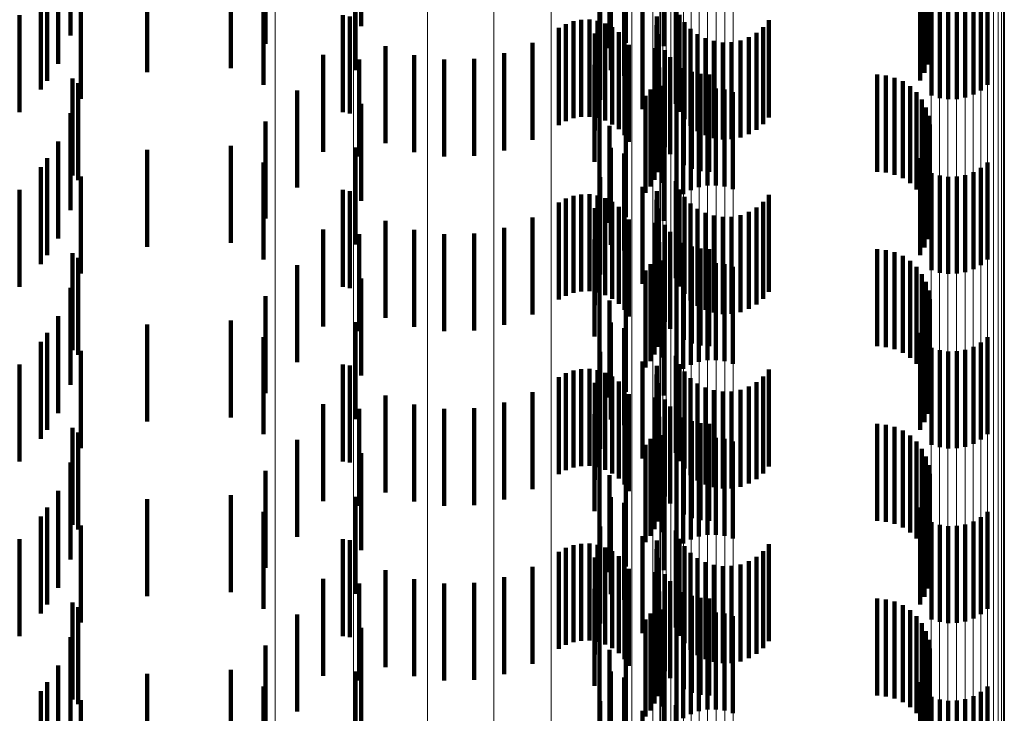
# Model space of a CAD drawing. Units: metres. Extents: x 0 to 11.2, y -0.6 to 0.6.
# Drawn here: x 0.1 to 0.1, y 0 to 0 of the extents above; entities that cross this region are included whole.
import ezdxf

# ---------------------------------------------------------------- set-up
doc = ezdxf.new("R2010")
doc.units = ezdxf.units.M
doc.linetypes.add('AUSGEZOGEN', pattern=[0])
doc.linetypes.add('VERDECKT2_S2', pattern=[0.0018, 0.001, -0.0008])
doc.layers.add('Standard', color=7, linetype='AUSGEZOGEN', lineweight=13)

msp = doc.modelspace()

# ---------------------------------------------------------------- linework, layer by layer
at = {"layer": 'Standard', "color": 253, "linetype": 'VERDECKT2_S2', "lineweight": 140, "transparency": 33554687}
for p, q in [((0.105008, -0.028289), (0.105008, -0.029289)), ((0.099232, -0.028334), (0.099232, -0.029334)), ((0.102482, -0.028323), (0.102482, -0.029323)), ((0.10505, -0.028371), (0.10505, -0.029371)), ((0.096241, -0.028431), (0.096241, -0.029431)), ((0.105078, -0.028458), (0.105078, -0.029458)), ((0.098248, -0.028517), (0.098248, -0.029517)), ((0.10179, -0.028561), (0.10179, -0.029561)), ((0.101961, -0.028505), (0.101961, -0.029505)), ((0.10235, -0.028541), (0.10235, -0.029541)), ((0.105091, -0.028549), (0.105091, -0.029549)), ((0.105088, -0.028641), (0.105088, -0.029641)), ((0.096111, -0.028722), (0.096111, -0.029722)), ((0.09789, -0.028767), (0.09789, -0.029767)), ((0.099175, -0.028786), (0.099175, -0.029786)), ((0.101804, -0.028787), (0.101804, -0.029787)), ((0.10507, -0.02873), (0.10507, -0.02973)), ((0.096001, -0.028896), (0.096001, -0.029896)), ((0.097028, -0.028808), (0.097028, -0.029808)), ((0.101942, -0.028846), (0.101942, -0.029846)), ((0.10499, -0.028895), (0.10499, -0.029895)), ((0.105037, -0.028816), (0.105037, -0.029816)), ((0.095935, -0.028987), (0.095935, -0.029987)), ((0.098229, -0.02894), (0.098229, -0.02994)), ((0.105617, -0.028996), (0.105617, -0.029996)), ((0.105686, -0.02894), (0.105686, -0.02994)), ((0.096347, -0.029082), (0.096347, -0.030082)), ((0.101696, -0.029092), (0.101696, -0.030092)), ((0.105108, -0.029048), (0.105108, -0.030048)), ((0.105193, -0.029075), (0.105193, -0.030075)), ((0.105281, -0.029087), (0.105281, -0.030087)), ((0.105369, -0.029085), (0.105369, -0.030085)), ((0.105456, -0.029069), (0.105456, -0.030069)), ((0.10554, -0.029039), (0.10554, -0.030039)), ((0.10213, -0.029191), (0.10213, -0.030191)), ((0.102476, -0.029133), (0.102476, -0.030133)), ((0.095716, -0.02922), (0.095716, -0.03022)), ((0.099043, -0.029222), (0.099043, -0.030222)), ((0.099118, -0.029233), (0.099118, -0.030233)), ((0.101419, -0.029283), (0.101419, -0.030283)), ((0.101501, -0.029268), (0.101501, -0.030268)), ((0.101585, -0.029267), (0.101585, -0.030267)), ((0.101667, -0.02928), (0.101667, -0.03028)), ((0.101747, -0.029307), (0.101747, -0.030307)), ((0.102278, -0.029234), (0.102278, -0.030234)), ((0.102512, -0.029217), (0.102512, -0.030217)), ((0.102563, -0.029294), (0.102563, -0.030294)), ((0.103433, -0.029274), (0.103433, -0.030274)), ((0.101268, -0.029353), (0.101268, -0.030353)), ((0.101341, -0.029312), (0.101341, -0.030312)), ((0.10182, -0.029346), (0.10182, -0.030346)), ((0.101887, -0.029397), (0.101887, -0.030397)), ((0.102276, -0.029325), (0.102276, -0.030325)), ((0.102625, -0.029361), (0.102625, -0.030361)), ((0.103304, -0.029402), (0.103304, -0.030402)), ((0.103374, -0.029344), (0.103374, -0.030344)), ((0.100997, -0.029507), (0.100997, -0.030507)), ((0.10164, -0.029411), (0.10164, -0.030411)), ((0.101944, -0.029458), (0.101944, -0.030458)), ((0.102289, -0.029415), (0.102289, -0.030415)), ((0.102698, -0.029416), (0.102698, -0.030416)), ((0.102779, -0.029459), (0.102779, -0.030459)), ((0.102866, -0.029487), (0.102866, -0.030487)), ((0.102957, -0.029501), (0.102957, -0.030501)), ((0.103049, -0.029498), (0.103049, -0.030498)), ((0.103139, -0.029481), (0.103139, -0.030481)), ((0.103225, -0.029449), (0.103225, -0.030449)), ((0.099483, -0.02954), (0.099483, -0.03054)), ((0.101989, -0.029528), (0.101989, -0.030528)), ((0.102263, -0.029561), (0.102263, -0.030561)), ((0.10236, -0.029582), (0.10236, -0.030582)), ((0.098841, -0.02963), (0.098841, -0.03063)), ((0.099213, -0.029679), (0.099213, -0.030679)), ((0.099779, -0.029634), (0.099779, -0.030634)), ((0.100088, -0.029679), (0.100088, -0.030679)), ((0.100399, -0.029672), (0.100399, -0.030672)), ((0.100705, -0.029614), (0.100705, -0.030614)), ((0.102415, -0.029654), (0.102415, -0.030654)), ((0.101637, -0.029734), (0.101637, -0.030734)), ((0.102304, -0.02976), (0.102304, -0.03076)), ((0.102557, -0.029767), (0.102557, -0.030767)), ((0.10264, -0.029804), (0.10264, -0.030804)), ((0.09626, -0.029874), (0.09626, -0.030874)), ((0.102286, -0.02984), (0.102286, -0.03084)), ((0.102728, -0.029827), (0.102728, -0.030827)), ((0.102819, -0.029834), (0.102819, -0.030834)), ((0.104547, -0.029834), (0.104547, -0.030834)), ((0.104638, -0.029842), (0.104638, -0.030842)), ((0.104727, -0.029865), (0.104727, -0.030865)), ((0.104811, -0.029902), (0.104811, -0.030902)), ((0.09632, -0.029922), (0.09632, -0.030922)), ((0.098573, -0.029998), (0.098573, -0.030998)), ((0.102214, -0.029988), (0.102214, -0.030988)), ((0.102256, -0.029917), (0.102256, -0.030917)), ((0.102337, -0.029948), (0.102337, -0.030948)), ((0.102712, -0.029994), (0.102712, -0.030994)), ((0.102799, -0.029978), (0.102799, -0.030978)), ((0.102887, -0.029976), (0.102887, -0.030976)), ((0.102975, -0.029988), (0.102975, -0.030988)), ((0.10306, -0.030015), (0.10306, -0.031015)), ((0.104887, -0.029953), (0.104887, -0.030953)), ((0.104953, -0.030016), (0.104953, -0.031016)), ((0.101687, -0.030054), (0.101687, -0.031054)), ((0.102163, -0.030051), (0.102163, -0.031051)), ((0.102551, -0.030067), (0.102551, -0.031067)), ((0.102628, -0.030024), (0.102628, -0.031024)), ((0.105008, -0.030089), (0.105008, -0.031089)), ((0.099232, -0.030134), (0.099232, -0.031134)), ((0.102482, -0.030123), (0.102482, -0.031123)), ((0.10505, -0.030171), (0.10505, -0.031171)), ((0.096241, -0.030231), (0.096241, -0.031231)), ((0.098248, -0.030317), (0.098248, -0.031317)), ((0.101961, -0.030304), (0.101961, -0.031304)), ((0.105078, -0.030258), (0.105078, -0.031258)), ((0.10179, -0.030361), (0.10179, -0.031361)), ((0.10235, -0.030341), (0.10235, -0.031341)), ((0.105091, -0.030349), (0.105091, -0.031349)), ((0.096111, -0.030522), (0.096111, -0.031522)), ((0.105088, -0.03044), (0.105088, -0.03144)), ((0.097028, -0.030608), (0.097028, -0.031608)), ((0.09789, -0.030567), (0.09789, -0.031567)), ((0.099175, -0.030586), (0.099175, -0.031586)), ((0.101804, -0.030587), (0.101804, -0.031587)), ((0.105037, -0.030616), (0.105037, -0.031616)), ((0.10507, -0.03053), (0.10507, -0.03153)), ((0.096001, -0.030696), (0.096001, -0.031696)), ((0.101942, -0.030646), (0.101942, -0.031646)), ((0.10499, -0.030695), (0.10499, -0.031695)), ((0.095935, -0.030787), (0.095935, -0.031787)), ((0.098229, -0.03074), (0.098229, -0.03174)), ((0.105617, -0.030796), (0.105617, -0.031796)), ((0.105686, -0.03074), (0.105686, -0.03174)), ((0.096347, -0.030882), (0.096347, -0.031882)), ((0.101696, -0.030892), (0.101696, -0.031892)), ((0.105108, -0.030848), (0.105108, -0.031848)), ((0.105193, -0.030875), (0.105193, -0.031875)), ((0.105281, -0.030887), (0.105281, -0.031887)), ((0.105369, -0.030885), (0.105369, -0.031885)), ((0.105456, -0.030869), (0.105456, -0.031869)), ((0.10554, -0.030839), (0.10554, -0.031839)), ((0.095716, -0.03102), (0.095716, -0.03202)), ((0.099043, -0.031022), (0.099043, -0.032022)), ((0.10213, -0.030991), (0.10213, -0.031991)), ((0.102476, -0.030933), (0.102476, -0.031933)), ((0.102512, -0.031017), (0.102512, -0.032017)), ((0.099118, -0.031034), (0.099118, -0.032034)), ((0.101341, -0.031112), (0.101341, -0.032112)), ((0.101419, -0.031083), (0.101419, -0.032083)), ((0.101501, -0.031068), (0.101501, -0.032068)), ((0.101585, -0.031067), (0.101585, -0.032067)), ((0.101667, -0.03108), (0.101667, -0.03208)), ((0.101747, -0.031107), (0.101747, -0.032107)), ((0.102276, -0.031125), (0.102276, -0.032125)), ((0.102278, -0.031034), (0.102278, -0.032034)), ((0.102563, -0.031094), (0.102563, -0.032094)), ((0.103433, -0.031074), (0.103433, -0.032074)), ((0.101268, -0.031153), (0.101268, -0.032153)), ((0.10164, -0.031211), (0.10164, -0.032211)), ((0.10182, -0.031146), (0.10182, -0.032146)), ((0.101887, -0.031197), (0.101887, -0.032197)), ((0.102289, -0.031215), (0.102289, -0.032215)), ((0.102625, -0.031161), (0.102625, -0.032161)), ((0.102698, -0.031216), (0.102698, -0.032216)), ((0.103304, -0.031202), (0.103304, -0.032202)), ((0.103374, -0.031144), (0.103374, -0.032144)), ((0.100997, -0.031307), (0.100997, -0.032307)), ((0.101944, -0.031258), (0.101944, -0.032258)), ((0.101989, -0.031328), (0.101989, -0.032328)), ((0.102779, -0.031259), (0.102779, -0.032259)), ((0.102866, -0.031287), (0.102866, -0.032287)), ((0.102957, -0.031301), (0.102957, -0.032301)), ((0.103049, -0.031298), (0.103049, -0.032298)), ((0.103139, -0.031281), (0.103139, -0.032281)), ((0.103225, -0.031249), (0.103225, -0.032249)), ((0.098841, -0.03143), (0.098841, -0.03243)), ((0.099483, -0.03134), (0.099483, -0.03234)), ((0.099779, -0.031434), (0.099779, -0.032434)), ((0.100705, -0.031414), (0.100705, -0.032414)), ((0.102263, -0.031361), (0.102263, -0.032361)), ((0.10236, -0.031382), (0.10236, -0.032382)), ((0.099213, -0.031479), (0.099213, -0.032479)), ((0.100088, -0.031479), (0.100088, -0.032479)), ((0.100399, -0.031472), (0.100399, -0.032472)), ((0.101637, -0.031534), (0.101637, -0.032534)), ((0.102415, -0.031454), (0.102415, -0.032454)), ((0.102304, -0.03156), (0.102304, -0.03256)), ((0.102557, -0.031567), (0.102557, -0.032567)), ((0.10264, -0.031604), (0.10264, -0.032604)), ((0.102728, -0.031627), (0.102728, -0.032627)), ((0.102819, -0.031634), (0.102819, -0.032634)), ((0.104547, -0.031634), (0.104547, -0.032634)), ((0.09626, -0.031674), (0.09626, -0.032674)), ((0.09632, -0.031722), (0.09632, -0.032722)), ((0.102256, -0.031717), (0.102256, -0.032717)), ((0.102286, -0.03164), (0.102286, -0.03264)), ((0.104638, -0.031642), (0.104638, -0.032642)), ((0.104727, -0.031665), (0.104727, -0.032665)), ((0.104811, -0.031702), (0.104811, -0.032702)), ((0.098573, -0.031799), (0.098573, -0.032799)), ((0.102214, -0.031787), (0.102214, -0.032787)), ((0.102337, -0.031748), (0.102337, -0.032748)), ((0.102628, -0.031824), (0.102628, -0.032824)), ((0.102712, -0.031794), (0.102712, -0.032794)), ((0.102799, -0.031778), (0.102799, -0.032778)), ((0.102887, -0.031776), (0.102887, -0.032776)), ((0.102975, -0.031788), (0.102975, -0.032788)), ((0.10306, -0.031815), (0.10306, -0.032815)), ((0.104887, -0.031753), (0.104887, -0.032753)), ((0.104953, -0.031816), (0.104953, -0.032816)), ((0.099232, -0.031934), (0.099232, -0.032934)), ((0.101687, -0.031854), (0.101687, -0.032854)), ((0.102163, -0.031851), (0.102163, -0.032851)), ((0.102482, -0.031923), (0.102482, -0.032923)), ((0.102551, -0.031867), (0.102551, -0.032867)), ((0.105008, -0.031889), (0.105008, -0.032889)), ((0.096241, -0.032031), (0.096241, -0.033031)), ((0.10505, -0.031971), (0.10505, -0.032971)), ((0.098248, -0.032117), (0.098248, -0.033117)), ((0.101961, -0.032104), (0.101961, -0.033104)), ((0.10235, -0.032141), (0.10235, -0.033141)), ((0.105078, -0.032058), (0.105078, -0.033058)), ((0.10179, -0.032161), (0.10179, -0.033161)), ((0.105088, -0.032241), (0.105088, -0.033241)), ((0.105091, -0.032149), (0.105091, -0.033149)), ((0.096111, -0.032322), (0.096111, -0.033322)), ((0.10507, -0.03233), (0.10507, -0.03333)), ((0.097028, -0.032408), (0.097028, -0.033408)), ((0.09789, -0.032367), (0.09789, -0.033367)), ((0.099175, -0.032386), (0.099175, -0.033386)), ((0.101804, -0.032387), (0.101804, -0.033387)), ((0.101942, -0.032446), (0.101942, -0.033446)), ((0.105037, -0.032416), (0.105037, -0.033416)), ((0.096001, -0.032496), (0.096001, -0.033496)), ((0.098229, -0.03254), (0.098229, -0.03354)), ((0.10499, -0.032495), (0.10499, -0.033495)), ((0.105686, -0.03254), (0.105686, -0.03354)), ((0.095935, -0.032587), (0.095935, -0.033587)), ((0.105108, -0.032648), (0.105108, -0.033648)), ((0.10554, -0.032639), (0.10554, -0.033639)), ((0.105617, -0.032596), (0.105617, -0.033596)), ((0.096347, -0.032682), (0.096347, -0.033682)), ((0.101696, -0.032692), (0.101696, -0.033692)), ((0.102476, -0.032733), (0.102476, -0.033733)), ((0.105193, -0.032675), (0.105193, -0.033675)), ((0.105281, -0.032687), (0.105281, -0.033687)), ((0.105369, -0.032685), (0.105369, -0.033685)), ((0.105456, -0.032669), (0.105456, -0.033669)), ((0.095716, -0.03282), (0.095716, -0.03382)), ((0.099043, -0.032822), (0.099043, -0.033822)), ((0.099118, -0.032833), (0.099118, -0.033833)), ((0.10213, -0.032791), (0.10213, -0.033791)), ((0.102278, -0.032834), (0.102278, -0.033834)), ((0.102512, -0.032817), (0.102512, -0.033817)), ((0.101268, -0.032953), (0.101268, -0.033953)), ((0.101341, -0.032912), (0.101341, -0.033912)), ((0.101419, -0.032883), (0.101419, -0.033883)), ((0.101501, -0.032868), (0.101501, -0.033868)), ((0.101585, -0.032867), (0.101585, -0.033867)), ((0.101667, -0.03288), (0.101667, -0.03388)), ((0.101747, -0.032907), (0.101747, -0.033907)), ((0.10182, -0.032946), (0.10182, -0.033946)), ((0.102276, -0.032925), (0.102276, -0.033925)), ((0.102563, -0.032894), (0.102563, -0.033894)), ((0.103374, -0.032944), (0.103374, -0.033944)), ((0.103433, -0.032874), (0.103433, -0.033874)), ((0.10164, -0.033011), (0.10164, -0.034011)), ((0.101887, -0.032997), (0.101887, -0.033997)), ((0.101944, -0.033058), (0.101944, -0.034058)), ((0.102289, -0.033015), (0.102289, -0.034015)), ((0.102625, -0.032961), (0.102625, -0.033961)), ((0.102698, -0.033016), (0.102698, -0.034016)), ((0.102779, -0.033059), (0.102779, -0.034059)), ((0.103225, -0.033049), (0.103225, -0.034049)), ((0.103304, -0.033003), (0.103304, -0.034003)), ((0.099483, -0.03314), (0.099483, -0.03414)), ((0.100997, -0.033107), (0.100997, -0.034107)), ((0.101989, -0.033128), (0.101989, -0.034128)), ((0.102263, -0.033161), (0.102263, -0.034161)), ((0.102866, -0.033087), (0.102866, -0.034087)), ((0.102957, -0.033101), (0.102957, -0.034101)), ((0.103049, -0.033099), (0.103049, -0.034099)), ((0.103139, -0.033081), (0.103139, -0.034081)), ((0.098841, -0.03323), (0.098841, -0.03423)), ((0.099779, -0.033234), (0.099779, -0.034234)), ((0.100705, -0.033214), (0.100705, -0.034214)), ((0.10236, -0.033182), (0.10236, -0.034182)), ((0.102415, -0.033254), (0.102415, -0.034254)), ((0.099213, -0.033279), (0.099213, -0.034279)), ((0.100088, -0.033279), (0.100088, -0.034279)), ((0.100399, -0.033272), (0.100399, -0.034272)), ((0.101637, -0.033334), (0.101637, -0.034334)), ((0.102304, -0.03336), (0.102304, -0.03436)), ((0.102286, -0.03344), (0.102286, -0.03444)), ((0.102557, -0.033367), (0.102557, -0.034367)), ((0.10264, -0.033404), (0.10264, -0.034404)), ((0.102728, -0.033427), (0.102728, -0.034427)), ((0.102819, -0.033434), (0.102819, -0.034434)), ((0.104547, -0.033434), (0.104547, -0.034434)), ((0.104638, -0.033442), (0.104638, -0.034442)), ((0.104727, -0.033465), (0.104727, -0.034465)), ((0.09626, -0.033474), (0.09626, -0.034474)), ((0.09632, -0.033522), (0.09632, -0.034522)), ((0.102256, -0.033517), (0.102256, -0.034517)), ((0.102337, -0.033548), (0.102337, -0.034548)), ((0.104811, -0.033502), (0.104811, -0.034502)), ((0.104887, -0.033553), (0.104887, -0.034553)), ((0.098573, -0.033599), (0.098573, -0.034599)), ((0.101687, -0.033654), (0.101687, -0.034654)), ((0.102163, -0.033651), (0.102163, -0.034651)), ((0.102214, -0.033587), (0.102214, -0.034587)), ((0.102551, -0.033667), (0.102551, -0.034667)), ((0.102628, -0.033624), (0.102628, -0.034624)), ((0.102712, -0.033594), (0.102712, -0.034594)), ((0.102799, -0.033578), (0.102799, -0.034578)), ((0.102887, -0.033576), (0.102887, -0.034576)), ((0.102975, -0.033588), (0.102975, -0.034588)), ((0.10306, -0.033615), (0.10306, -0.034615)), ((0.104953, -0.033616), (0.104953, -0.034616)), ((0.099232, -0.033734), (0.099232, -0.034734)), ((0.102482, -0.033723), (0.102482, -0.034723)), ((0.105008, -0.033689), (0.105008, -0.034689)), ((0.096241, -0.033831), (0.096241, -0.034831)), ((0.10505, -0.033771), (0.10505, -0.034771)), ((0.105078, -0.033858), (0.105078, -0.034858)), ((0.098248, -0.033917), (0.098248, -0.034917)), ((0.10179, -0.033961), (0.10179, -0.034961)), ((0.101961, -0.033904), (0.101961, -0.034904)), ((0.10235, -0.033941), (0.10235, -0.034941)), ((0.105091, -0.033949), (0.105091, -0.034949)), ((0.105088, -0.034041), (0.105088, -0.035041)), ((0.096111, -0.034122), (0.096111, -0.035122)), ((0.09789, -0.034167), (0.09789, -0.035167)), ((0.10507, -0.03413), (0.10507, -0.03513)), ((0.097028, -0.034208), (0.097028, -0.035208)), ((0.099175, -0.034186), (0.099175, -0.035186)), ((0.101804, -0.034187), (0.101804, -0.035187)), ((0.101942, -0.034246), (0.101942, -0.035246)), ((0.105037, -0.034216), (0.105037, -0.035216)), ((0.096001, -0.034296), (0.096001, -0.035296)), ((0.098229, -0.03434), (0.098229, -0.03534)), ((0.10499, -0.034294), (0.10499, -0.035294)), ((0.105686, -0.03434), (0.105686, -0.03534)), ((0.095935, -0.034387), (0.095935, -0.035387)), ((0.105108, -0.034448), (0.105108, -0.035448)), ((0.105193, -0.034475), (0.105193, -0.035475)), ((0.105456, -0.034469), (0.105456, -0.035469)), ((0.10554, -0.034439), (0.10554, -0.035439)), ((0.105617, -0.034396), (0.105617, -0.035396)), ((0.096347, -0.034482), (0.096347, -0.035482)), ((0.101696, -0.034492), (0.101696, -0.035492)), ((0.102476, -0.034533), (0.102476, -0.035533)), ((0.105281, -0.034487), (0.105281, -0.035487)), ((0.105369, -0.034485), (0.105369, -0.035485)), ((0.095716, -0.03462), (0.095716, -0.03562)), ((0.099043, -0.034622), (0.099043, -0.035622)), ((0.099118, -0.034633), (0.099118, -0.035633)), ((0.101501, -0.034668), (0.101501, -0.035668)), ((0.101585, -0.034667), (0.101585, -0.035667)), ((0.101667, -0.03468), (0.101667, -0.03568)), ((0.10213, -0.034591), (0.10213, -0.035591)), ((0.102278, -0.034634), (0.102278, -0.035634)), ((0.102512, -0.034617), (0.102512, -0.035617)), ((0.103433, -0.034674), (0.103433, -0.035674)), ((0.101268, -0.034753), (0.101268, -0.035753)), ((0.101341, -0.034712), (0.101341, -0.035712)), ((0.101419, -0.034683), (0.101419, -0.035683)), ((0.101747, -0.034707), (0.101747, -0.035707)), ((0.10182, -0.034746), (0.10182, -0.035746)), ((0.102276, -0.034725), (0.102276, -0.035725)), ((0.102563, -0.034694), (0.102563, -0.035694)), ((0.102625, -0.034761), (0.102625, -0.035761)), ((0.103374, -0.034744), (0.103374, -0.035744)), ((0.10164, -0.034811), (0.10164, -0.035811)), ((0.101887, -0.034797), (0.101887, -0.035797)), ((0.101944, -0.034858), (0.101944, -0.035858)), ((0.102289, -0.034815), (0.102289, -0.035815)), ((0.102698, -0.034816), (0.102698, -0.035816)), ((0.102779, -0.034859), (0.102779, -0.035859)), ((0.103139, -0.034881), (0.103139, -0.035881)), ((0.103225, -0.034849), (0.103225, -0.035849)), ((0.103304, -0.034802), (0.103304, -0.035802)), ((0.099483, -0.03494), (0.099483, -0.03594)), ((0.100997, -0.034907), (0.100997, -0.035907)), ((0.101989, -0.034928), (0.101989, -0.035928)), ((0.102263, -0.034961), (0.102263, -0.035961)), ((0.10236, -0.034982), (0.10236, -0.035982)), ((0.102866, -0.034887), (0.102866, -0.035887)), ((0.102957, -0.034901), (0.102957, -0.035901)), ((0.103049, -0.034898), (0.103049, -0.035898)), ((0.098841, -0.03503), (0.098841, -0.03603)), ((0.099213, -0.035079), (0.099213, -0.036079)), ((0.099779, -0.035034), (0.099779, -0.036034)), ((0.100088, -0.035079), (0.100088, -0.036079)), ((0.100399, -0.035072), (0.100399, -0.036072)), ((0.100705, -0.035014), (0.100705, -0.036014)), ((0.102415, -0.035054), (0.102415, -0.036054)), ((0.101637, -0.035134), (0.101637, -0.036134)), ((0.102304, -0.03516), (0.102304, -0.03616)), ((0.102557, -0.035167), (0.102557, -0.036167)), ((0.09626, -0.035274), (0.09626, -0.036274)), ((0.102286, -0.03524), (0.102286, -0.03624)), ((0.10264, -0.035204), (0.10264, -0.036204)), ((0.102728, -0.035227), (0.102728, -0.036227)), ((0.102819, -0.035234), (0.102819, -0.036234)), ((0.104547, -0.035234), (0.104547, -0.036234)), ((0.104638, -0.035242), (0.104638, -0.036242)), ((0.104727, -0.035265), (0.104727, -0.036265)), ((0.09632, -0.035322), (0.09632, -0.036322)), ((0.102214, -0.035388), (0.102214, -0.036388)), ((0.102256, -0.035317), (0.102256, -0.036317)), ((0.102337, -0.035348), (0.102337, -0.036348)), ((0.102799, -0.035378), (0.102799, -0.036378)), ((0.102887, -0.035376), (0.102887, -0.036376)), ((0.102975, -0.035388), (0.102975, -0.036388)), ((0.104811, -0.035302), (0.104811, -0.036302)), ((0.104887, -0.035353), (0.104887, -0.036353)), ((0.098573, -0.035398), (0.098573, -0.036398)), ((0.101687, -0.035454), (0.101687, -0.036454)), ((0.102163, -0.035451), (0.102163, -0.036451)), ((0.102551, -0.035467), (0.102551, -0.036467)), ((0.102628, -0.035424), (0.102628, -0.036424)), ((0.102712, -0.035394), (0.102712, -0.036394)), ((0.10306, -0.035415), (0.10306, -0.036415)), ((0.104953, -0.035416), (0.104953, -0.036416)), ((0.105008, -0.035489), (0.105008, -0.036489)), ((0.099232, -0.035534), (0.099232, -0.036534)), ((0.102482, -0.035523), (0.102482, -0.036523)), ((0.10505, -0.035571), (0.10505, -0.036571)), ((0.096241, -0.03563), (0.096241, -0.03663)), ((0.105078, -0.035658), (0.105078, -0.036658)), ((0.098248, -0.035717), (0.098248, -0.036717)), ((0.10179, -0.035761), (0.10179, -0.036761)), ((0.101961, -0.035704), (0.101961, -0.036704)), ((0.10235, -0.035741), (0.10235, -0.036741)), ((0.105091, -0.035749), (0.105091, -0.036749)), ((0.105088, -0.035841), (0.105088, -0.036841)), ((0.096111, -0.035922), (0.096111, -0.036922)), ((0.09789, -0.035967), (0.09789, -0.036967)), ((0.099175, -0.035986), (0.099175, -0.036986)), ((0.101804, -0.035987), (0.101804, -0.036987)), ((0.10507, -0.03593), (0.10507, -0.03693)), ((0.096001, -0.036096), (0.096001, -0.037096)), ((0.097028, -0.036008), (0.097028, -0.037008)), ((0.101942, -0.036046), (0.101942, -0.037046)), ((0.10499, -0.036095), (0.10499, -0.037095)), ((0.105037, -0.036016), (0.105037, -0.037016)), ((0.095935, -0.036187), (0.095935, -0.037187)), ((0.098229, -0.03614), (0.098229, -0.03714)), ((0.105617, -0.036196), (0.105617, -0.037196)), ((0.105686, -0.03614), (0.105686, -0.03714)), ((0.096347, -0.036282), (0.096347, -0.037282)), ((0.101696, -0.036292), (0.101696, -0.037292)), ((0.105108, -0.036248), (0.105108, -0.037248)), ((0.105193, -0.036275), (0.105193, -0.037275)), ((0.105281, -0.036287), (0.105281, -0.037287)), ((0.105369, -0.036285), (0.105369, -0.037285)), ((0.105456, -0.036269), (0.105456, -0.037269)), ((0.10554, -0.036239), (0.10554, -0.037239)), ((0.10213, -0.036391), (0.10213, -0.037391)), ((0.102476, -0.036333), (0.102476, -0.037333))]:
    msp.add_line(p, q, dxfattribs=at)
at = {"layer": 'Standard', "color": 7, "linetype": 'AUSGEZOGEN', "lineweight": 13, "transparency": 33554687}
for points in [[(0.098346, 0.031), (0.098346, 0.006414), (0.098346, -0.018556), (0.098346, -0.043837), (0.098346, -0.056571), (0.098346, -0.069354), (0.098346, -0.082175), (0.098346, -0.095023), (0.098346, -0.107886), (0.098346, -0.120752), (0.098346, -0.13361), (0.098346, -0.146447), (0.098346, -0.159251), (0.098346, -0.172008), (0.098346, -0.184705), (0.098346, -0.197329), (0.098346, -0.209867)], [(0.099156, 0.031), (0.099156, 0.006424), (0.099156, -0.018535), (0.099156, -0.043806), (0.099156, -0.056535), (0.099156, -0.069312), (0.099156, -0.082128), (0.099156, -0.09497), (0.099156, -0.107827), (0.099156, -0.120689), (0.099156, -0.133541), (0.099156, -0.146373), (0.099156, -0.159171), (0.099156, -0.171922), (0.099156, -0.184614), (0.099156, -0.197233), (0.099156, -0.209766)], [(0.099916, 0.031), (0.099916, 0.00644), (0.099916, -0.018502), (0.099916, -0.043756), (0.099916, -0.056476), (0.099916, -0.069245), (0.099916, -0.082052), (0.099916, -0.094886), (0.099916, -0.107735), (0.099916, -0.120588), (0.099916, -0.133432), (0.099916, -0.146255), (0.099916, -0.159044), (0.099916, -0.171787), (0.099916, -0.184471), (0.099916, -0.197081), (0.099916, -0.209606)], [(0.100601, 0.031), (0.100601, 0.006462), (0.100601, -0.018458), (0.100601, -0.043689), (0.100601, -0.056398), (0.100601, -0.069156), (0.100601, -0.081951), (0.100601, -0.094774), (0.100601, -0.107611), (0.100601, -0.120452), (0.100601, -0.133285), (0.100601, -0.146097), (0.100601, -0.158875), (0.100601, -0.171606), (0.100601, -0.184278), (0.100601, -0.196878), (0.100601, -0.209391)], [(0.101191, 0.031), (0.101191, 0.006489), (0.101191, -0.018404), (0.101191, -0.043608), (0.101191, -0.056303), (0.101191, -0.069046), (0.101191, -0.081828), (0.101191, -0.094636), (0.101191, -0.10746), (0.101191, -0.120287), (0.101191, -0.133105), (0.101191, -0.145903), (0.101191, -0.158667), (0.101191, -0.171385), (0.101191, -0.184043), (0.101191, -0.196628), (0.101191, -0.209128)], [(0.10167, 0.031), (0.10167, 0.00652), (0.10167, -0.018341), (0.10167, -0.043513), (0.10167, -0.056193), (0.10167, -0.06892), (0.10167, -0.081685), (0.10167, -0.094477), (0.10167, -0.107285), (0.10167, -0.120096), (0.10167, -0.132898), (0.10167, -0.14568), (0.10167, -0.158428), (0.10167, -0.171129), (0.10167, -0.183771), (0.10167, -0.196341), (0.10167, -0.208825), (0.10167, -0.221209)], [(0.102022, 0.031), (0.102022, 0.006554), (0.102022, -0.018272), (0.102022, -0.043409), (0.102022, -0.056071), (0.102022, -0.068781), (0.102022, -0.081528), (0.102022, -0.094302), (0.102022, -0.107092), (0.102022, -0.119885), (0.102022, -0.132669), (0.102022, -0.145433), (0.102022, -0.158163), (0.102022, -0.170847), (0.102022, -0.183472), (0.102022, -0.196024), (0.102022, -0.20849), (0.102022, -0.220857)], [(0.102238, 0.031), (0.102238, 0.00659), (0.102238, -0.018199), (0.102238, -0.043299), (0.102238, -0.055941), (0.102238, -0.068632), (0.102238, -0.081361), (0.102238, -0.094116), (0.102238, -0.106886), (0.102238, -0.119661), (0.102238, -0.132426), (0.102238, -0.145171), (0.102238, -0.157882), (0.102238, -0.170547), (0.102238, -0.183153), (0.102238, -0.195686), (0.102238, -0.208134), (0.102238, -0.220483)], [(0.102311, 0.031), (0.102311, 0.006628), (0.102311, -0.018124), (0.102311, -0.043185), (0.102311, -0.055808), (0.102311, -0.068479), (0.102311, -0.081188), (0.102311, -0.093924), (0.102311, -0.106675), (0.102311, -0.119429), (0.102311, -0.132175), (0.102311, -0.1449), (0.102311, -0.157592), (0.102311, -0.170238), (0.102311, -0.182824), (0.102311, -0.195339), (0.102311, -0.207767), (0.102311, -0.220097)], [(0.102318, 0.031), (0.102318, 0.006755), (0.102318, -0.017867), (0.102318, -0.042797), (0.102318, -0.055354), (0.102318, -0.06796), (0.102318, -0.080602), (0.102318, -0.093271), (0.102318, -0.105956), (0.102318, -0.118643), (0.102318, -0.131323), (0.102318, -0.143981), (0.102318, -0.156607), (0.102318, -0.169186), (0.102318, -0.181707), (0.102318, -0.194156), (0.102318, -0.20652), (0.102318, -0.218785)], [(0.10234, 0.031), (0.10234, 0.006759), (0.10234, -0.017859), (0.10234, -0.042786), (0.10234, -0.055341), (0.10234, -0.067944), (0.10234, -0.080585), (0.10234, -0.093252), (0.10234, -0.105934), (0.10234, -0.11862), (0.10234, -0.131297), (0.10234, -0.143953), (0.10234, -0.156577), (0.10234, -0.169155), (0.10234, -0.181673), (0.10234, -0.19412), (0.10234, -0.206482), (0.10234, -0.218745)], [(0.102375, 0.031), (0.102375, 0.006763), (0.102375, -0.017852), (0.102375, -0.042774), (0.102375, -0.055328), (0.102375, -0.067929), (0.102375, -0.080568), (0.102375, -0.093233), (0.102375, -0.105913), (0.102375, -0.118597), (0.102375, -0.131273), (0.102375, -0.143927), (0.102375, -0.156549), (0.102375, -0.169125), (0.102375, -0.181641), (0.102375, -0.194086), (0.102375, -0.206446), (0.102375, -0.218708)], [(0.102423, 0.031), (0.102423, 0.006766), (0.102423, -0.017845), (0.102423, -0.042764), (0.102423, -0.055316), (0.102423, -0.067915), (0.102423, -0.080552), (0.102423, -0.093216), (0.102423, -0.105894), (0.102423, -0.118577), (0.102423, -0.13125), (0.102423, -0.143903), (0.102423, -0.156523), (0.102423, -0.169097), (0.102423, -0.181612), (0.102423, -0.194055), (0.102423, -0.206414), (0.102423, -0.218673)], [(0.102483, 0.031), (0.102483, 0.006769), (0.102483, -0.017839), (0.102483, -0.042755), (0.102483, -0.055305), (0.102483, -0.067903), (0.102483, -0.080539), (0.102483, -0.093201), (0.102483, -0.105878), (0.102483, -0.118558), (0.102483, -0.13123), (0.102483, -0.143882), (0.102483, -0.1565), (0.102483, -0.169073), (0.102483, -0.181586), (0.102483, -0.194028), (0.102483, -0.206385), (0.102483, -0.218643)], [(0.102553, 0.031), (0.102553, 0.006771), (0.102553, -0.017834), (0.102553, -0.042748), (0.102553, -0.055297), (0.102553, -0.067893), (0.102553, -0.080528), (0.102553, -0.093188), (0.102553, -0.105864), (0.102553, -0.118543), (0.102553, -0.131214), (0.102553, -0.143864), (0.102553, -0.156481), (0.102553, -0.169052), (0.102553, -0.181565), (0.102553, -0.194005), (0.102553, -0.206361), (0.102553, -0.218618)], [(0.102631, 0.031), (0.102631, 0.006773), (0.102631, -0.01783), (0.102631, -0.042742), (0.102631, -0.05529), (0.102631, -0.067885), (0.102631, -0.080519), (0.102631, -0.093178), (0.102631, -0.105853), (0.102631, -0.118531), (0.102631, -0.131201), (0.102631, -0.14385), (0.102631, -0.156466), (0.102631, -0.169036), (0.102631, -0.181548), (0.102631, -0.193987), (0.102631, -0.206342), (0.102631, -0.218598)], [(0.102715, 0.031), (0.102715, 0.006775), (0.102715, -0.017828), (0.102715, -0.042738), (0.102715, -0.055285), (0.102715, -0.06788), (0.102715, -0.080513), (0.102715, -0.093171), (0.102715, -0.105845), (0.102715, -0.118523), (0.102715, -0.131192), (0.102715, -0.143841), (0.102715, -0.156456), (0.102715, -0.169025), (0.102715, -0.181536), (0.102715, -0.193975), (0.102715, -0.206329), (0.102715, -0.218584)], [(0.102802, 0.031), (0.102802, 0.006775), (0.102802, -0.017826), (0.102802, -0.042736), (0.102802, -0.055283), (0.102802, -0.067877), (0.102802, -0.080509), (0.102802, -0.093168), (0.102802, -0.105841), (0.102802, -0.118519), (0.102802, -0.131188), (0.102802, -0.143836), (0.102802, -0.156451), (0.102802, -0.16902), (0.102802, -0.18153), (0.102802, -0.193968), (0.102802, -0.206322), (0.102802, -0.218577)], [(0.102891, 0.031), (0.102891, 0.006776), (0.102891, -0.017826), (0.102891, -0.042736), (0.102891, -0.055282), (0.102891, -0.067877), (0.102891, -0.080509), (0.102891, -0.093168), (0.102891, -0.105841), (0.102891, -0.118518), (0.102891, -0.131187), (0.102891, -0.143835), (0.102891, -0.15645), (0.102891, -0.169019), (0.102891, -0.181529), (0.102891, -0.193968), (0.102891, -0.206321), (0.102891, -0.218576)], [(0.102979, 0.031), (0.102979, 0.006775), (0.102979, -0.017827), (0.102979, -0.042737), (0.102979, -0.055284), (0.102979, -0.067879), (0.102979, -0.080512), (0.102979, -0.093171), (0.102979, -0.105844), (0.102979, -0.118522), (0.102979, -0.131191), (0.102979, -0.143839), (0.102979, -0.156455), (0.102979, -0.169024), (0.102979, -0.181535), (0.102979, -0.193973), (0.102979, -0.206327), (0.102979, -0.218582)], [(0.103064, 0.031), (0.103064, 0.006774), (0.103064, -0.01783), (0.103064, -0.042741), (0.103064, -0.055289), (0.103064, -0.067884), (0.103064, -0.080517), (0.103064, -0.093177), (0.103064, -0.105851), (0.103064, -0.11853), (0.103064, -0.131199), (0.103064, -0.143848), (0.103064, -0.156464), (0.103064, -0.169034), (0.103064, -0.181545), (0.103064, -0.193985), (0.103064, -0.206339), (0.103064, -0.218595)], [(0.105104, 0.031), (0.105104, 0.006736), (0.105104, -0.017906), (0.105104, -0.042856), (0.105104, -0.055424), (0.105104, -0.068039), (0.105104, -0.080692), (0.105104, -0.093371), (0.105104, -0.106065), (0.105104, -0.118763), (0.105104, -0.131453), (0.105104, -0.144122), (0.105104, -0.156757), (0.105104, -0.169347), (0.105104, -0.181878), (0.105104, -0.194337), (0.105104, -0.20671), (0.105104, -0.218985)], [(0.105189, 0.031), (0.105189, 0.006735), (0.105189, -0.017909), (0.105189, -0.04286), (0.105189, -0.055428), (0.105189, -0.068044), (0.105189, -0.080697), (0.105189, -0.093377), (0.105189, -0.106072), (0.105189, -0.118771), (0.105189, -0.131461), (0.105189, -0.144131), (0.105189, -0.156767), (0.105189, -0.169357), (0.105189, -0.181888), (0.105189, -0.194348), (0.105189, -0.206722), (0.105189, -0.218998)], [(0.105277, 0.031), (0.105277, 0.006734), (0.105277, -0.01791), (0.105277, -0.042862), (0.105277, -0.05543), (0.105277, -0.068046), (0.105277, -0.0807), (0.105277, -0.09338), (0.105277, -0.106076), (0.105277, -0.118775), (0.105277, -0.131465), (0.105277, -0.144135), (0.105277, -0.156771), (0.105277, -0.169362), (0.105277, -0.181894), (0.105277, -0.194353), (0.105277, -0.206728), (0.105277, -0.219004)], [(0.105366, 0.031), (0.105366, 0.006734), (0.105366, -0.01791), (0.105366, -0.042862), (0.105366, -0.05543), (0.105366, -0.068046), (0.105366, -0.0807), (0.105366, -0.09338), (0.105366, -0.106075), (0.105366, -0.118774), (0.105366, -0.131465), (0.105366, -0.144134), (0.105366, -0.156771), (0.105366, -0.169361), (0.105366, -0.181893), (0.105366, -0.194353), (0.105366, -0.206727), (0.105366, -0.219003)], [(0.105453, 0.031), (0.105453, 0.006735), (0.105453, -0.017908), (0.105453, -0.04286), (0.105453, -0.055427), (0.105453, -0.068043), (0.105453, -0.080697), (0.105453, -0.093376), (0.105453, -0.106071), (0.105453, -0.11877), (0.105453, -0.13146), (0.105453, -0.144129), (0.105453, -0.156765), (0.105453, -0.169356), (0.105453, -0.181887), (0.105453, -0.194346), (0.105453, -0.20672), (0.105453, -0.218996)], [(0.105537, 0.031), (0.105537, 0.006736), (0.105537, -0.017906), (0.105537, -0.042856), (0.105537, -0.055423), (0.105537, -0.068038), (0.105537, -0.08069), (0.105537, -0.09337), (0.105537, -0.106064), (0.105537, -0.118762), (0.105537, -0.131451), (0.105537, -0.14412), (0.105537, -0.156755), (0.105537, -0.169345), (0.105537, -0.181875), (0.105537, -0.194334), (0.105537, -0.206707), (0.105537, -0.218982)], [(0.105615, 0.031), (0.105615, 0.006738), (0.105615, -0.017902), (0.105615, -0.04285), (0.105615, -0.055416), (0.105615, -0.06803), (0.105615, -0.080682), (0.105615, -0.09336), (0.105615, -0.106053), (0.105615, -0.11875), (0.105615, -0.131438), (0.105615, -0.144106), (0.105615, -0.15674), (0.105615, -0.169329), (0.105615, -0.181858), (0.105615, -0.194316), (0.105615, -0.206689), (0.105615, -0.218963)], [(0.105685, 0.031), (0.105685, 0.00674), (0.105685, -0.017897), (0.105685, -0.042842), (0.105685, -0.055407), (0.105685, -0.06802), (0.105685, -0.08067), (0.105685, -0.093347), (0.105685, -0.106039), (0.105685, -0.118735), (0.105685, -0.131422), (0.105685, -0.144088), (0.105685, -0.156721), (0.105685, -0.169308), (0.105685, -0.181837), (0.105685, -0.194293), (0.105685, -0.206664), (0.105685, -0.218937)], [(0.105745, 0.031), (0.105745, 0.006743), (0.105745, -0.017891), (0.105745, -0.042833), (0.105745, -0.055397), (0.105745, -0.068008), (0.105745, -0.080657), (0.105745, -0.093332), (0.105745, -0.106022), (0.105745, -0.118716), (0.105745, -0.131402), (0.105745, -0.144067), (0.105745, -0.156698), (0.105745, -0.169284), (0.105745, -0.181811), (0.105745, -0.194266), (0.105745, -0.206636), (0.105745, -0.218907)], [(0.105793, 0.031), (0.105793, 0.006747), (0.105793, -0.017884), (0.105793, -0.042823), (0.105793, -0.055385), (0.105793, -0.067994), (0.105793, -0.080641), (0.105793, -0.093315), (0.105793, -0.106004), (0.105793, -0.118696), (0.105793, -0.13138), (0.105793, -0.144043), (0.105793, -0.156673), (0.105793, -0.169257), (0.105793, -0.181782), (0.105793, -0.194235), (0.105793, -0.206603), (0.105793, -0.218873)], [(0.105829, 0.031), (0.105829, 0.00675), (0.105829, -0.017877), (0.105829, -0.042812), (0.105829, -0.055372), (0.105829, -0.06798), (0.105829, -0.080625), (0.105829, -0.093296), (0.105829, -0.105983), (0.105829, -0.118673), (0.105829, -0.131355), (0.105829, -0.144016), (0.105829, -0.156644), (0.105829, -0.169227), (0.105829, -0.18175), (0.105829, -0.194201), (0.105829, -0.206567), (0.105829, -0.218835)], [(0.10585, 0.031), (0.10585, 0.006754), (0.10585, -0.017869), (0.10585, -0.0428), (0.10585, -0.055358), (0.10585, -0.067964), (0.10585, -0.080607), (0.10585, -0.093277), (0.10585, -0.105961), (0.10585, -0.11865), (0.10585, -0.131329), (0.10585, -0.143989), (0.10585, -0.156615), (0.10585, -0.169195), (0.10585, -0.181716), (0.10585, -0.194165), (0.10585, -0.20653), (0.10585, -0.218795)], [(0.105858, 0.031), (0.105858, 0.006758), (0.105858, -0.017861), (0.105858, -0.042788), (0.105858, -0.055344), (0.105858, -0.067948), (0.105858, -0.080589), (0.105858, -0.093256), (0.105858, -0.105939), (0.105858, -0.118625), (0.105858, -0.131303), (0.105858, -0.14396), (0.105858, -0.156584), (0.105858, -0.169162), (0.105858, -0.181681), (0.105858, -0.194129), (0.105858, -0.206491), (0.105858, -0.218755)]]:
    msp.add_lwpolyline(points, dxfattribs=at)

doc.saveas('drawing.dxf')
